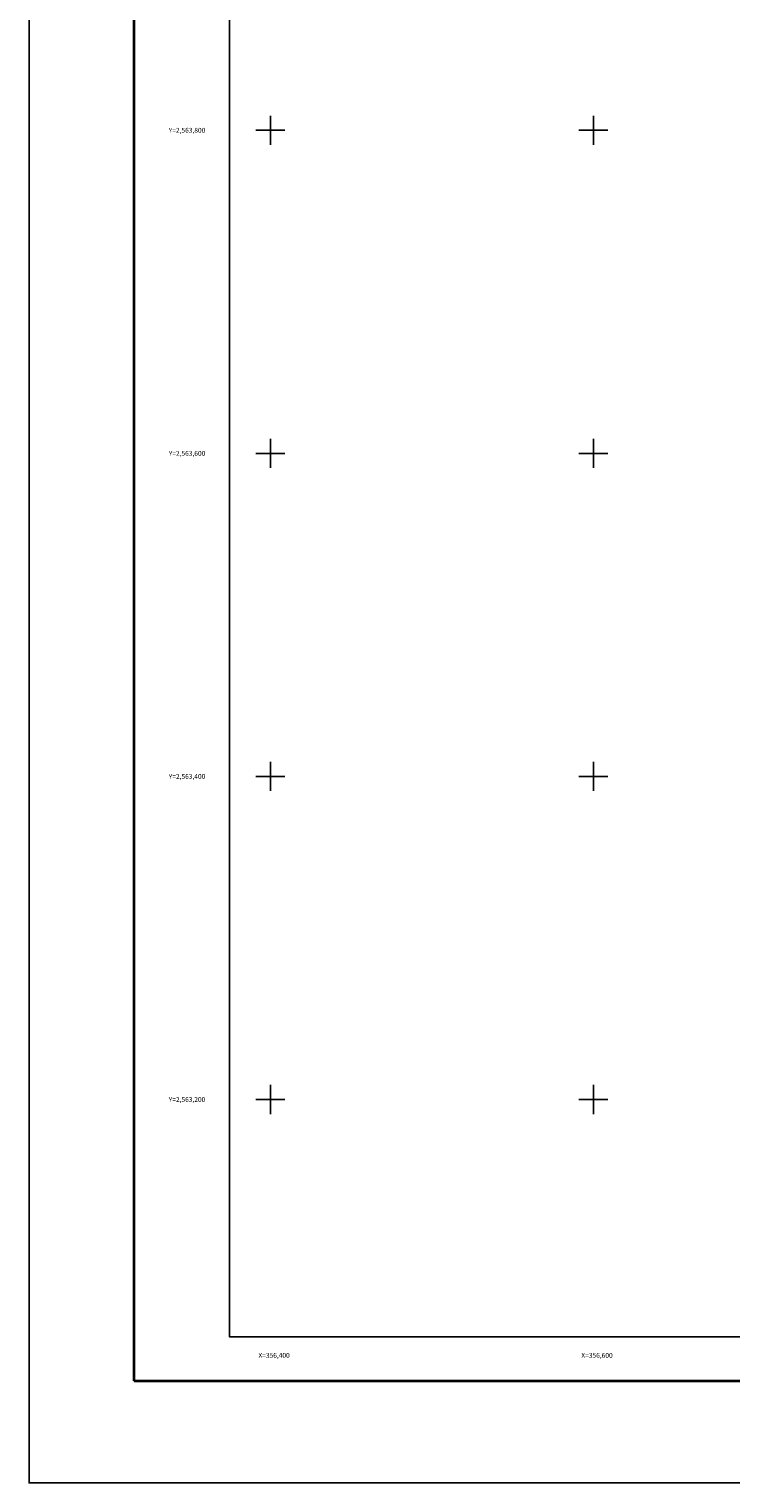
# Model space of a CAD drawing. Units: millimetres. Extents: x 356250 to 358650, y 2562963 to 2564763.
# Drawn here: x 356250 to 356685, y 2562963 to 2563863 of the extents above; entities that cross this region are included whole.
import ezdxf
from ezdxf.enums import TextEntityAlignment as Align

# ---------------------------------------------------------------- set-up
doc = ezdxf.new("R2010")
doc.units = ezdxf.units.MM
for name, color, linetype in [('Cuadricula', 7, 'Continuous'), ('CVL_CUADCON_TIT', 1, 'Continuous'), ('CVL_RET_TX', 2, 'Continuous'), ('CVL_RETUTM', 8, 'Continuous'), ('MARGEN', 7, 'Continuous')]:
    doc.layers.add(name, color=color, linetype=linetype)
doc.styles.add('MONOTXT4', font='MONOTXT4.shx')

msp = doc.modelspace()

# ---------------------------------------------------------------- linework, layer by layer
msp.add_line((356315.45, 2563025.75), (358567.3, 2563025.75))
at = {"layer": 'Cuadricula', "color": 7, "linetype": 'Continuous'}
msp.add_lwpolyline([(356374.69, 2564653.01), (358174.69, 2564653.01), (358174.69, 2563053.01), (356374.69, 2563053.01)], close=True, dxfattribs=at)
at = {"layer": 'CVL_CUADCON_TIT', "color": 7, "elevation": 2.32}
msp.add_lwpolyline([(356250.49, 2564762.65), (358650.49, 2564762.65), (358650.49, 2562962.65), (356250.49, 2562962.65)], close=True, dxfattribs=at)
at = {"layer": 'CVL_CUADCON_TIT', "color": 7, "const_width": 1.6}
msp.add_lwpolyline([(356315.45, 2563025.75), (356315.45, 2564687.06)], dxfattribs=at)
at = {"layer": 'CVL_RETUTM', "color": 8, "linetype": 'Continuous'}
for p, q in [((356400, 2563809), (356400, 2563791)), ((356600, 2563809), (356600, 2563791)), ((356391, 2563800), (356409, 2563800)), ((356591, 2563800), (356609, 2563800)), ((356400, 2563609), (356400, 2563591)), ((356600, 2563609), (356600, 2563591)), ((356391, 2563600), (356409, 2563600)), ((356591, 2563600), (356609, 2563600)), ((356400, 2563409), (356400, 2563391)), ((356600, 2563409), (356600, 2563391)), ((356391, 2563400), (356409, 2563400)), ((356591, 2563400), (356609, 2563400)), ((356400, 2563209), (356400, 2563191)), ((356600, 2563209), (356600, 2563191)), ((356391, 2563200), (356409, 2563200)), ((356591, 2563200), (356609, 2563200))]:
    msp.add_line(p, q, dxfattribs=at)
at = {"layer": 'MARGEN', "color": 7, "linetype": 'Continuous', "const_width": 1.6}
msp.add_lwpolyline([(356315.45, 2563025.75), (358567.3, 2563025.75)], dxfattribs=at)

# ---------------------------------------------------------------- texts
at = {"layer": 'CVL_RET_TX', "color": 7, "style": 'MONOTXT4'}
for s, p in [('Y=2,563,800', (356359.65, 2563800)), ('Y=2,563,600', (356359.65, 2563600)), ('Y=2,563,400', (356359.65, 2563400)), ('Y=2,563,200', (356359.65, 2563200)), ('X=356,400', (356411.96, 2563041.63)), ('X=356,600', (356611.96, 2563041.63))]:
    msp.add_text(s, height=3, dxfattribs=at).set_placement(p, align=Align.MIDDLE_RIGHT)

doc.saveas('drawing.dxf')
